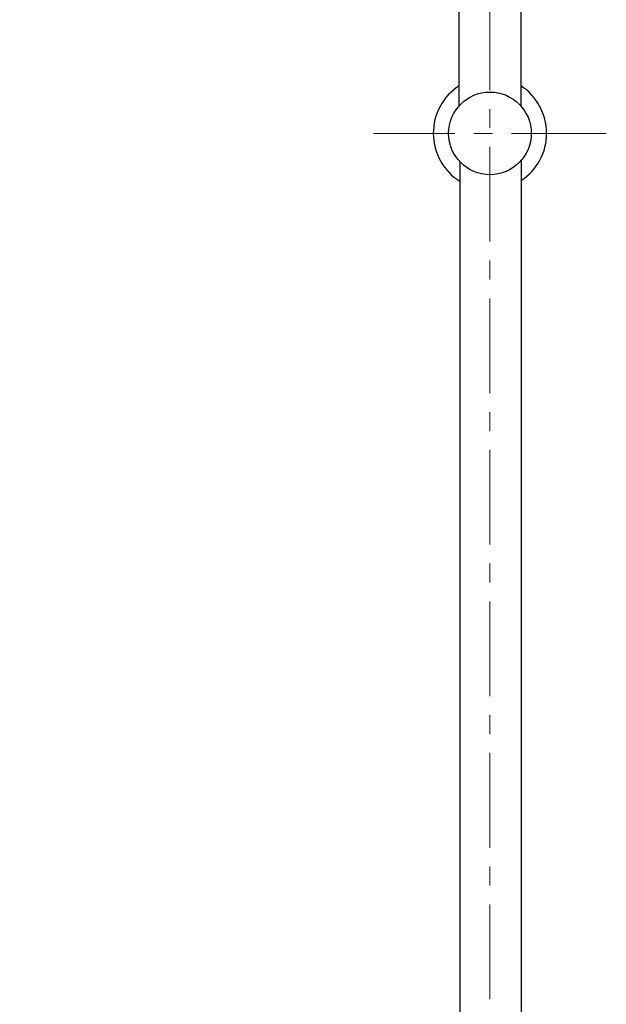
# Model space of a CAD drawing. Units: millimetres. Extents: x 2460 to 4893, y -6046 to -3176.
# Drawn here: x 2771 to 2968, y -4534 to -4204 of the extents above; entities that cross this region are included whole.
import ezdxf

# ---------------------------------------------------------------- set-up
doc = ezdxf.new("R2010")
doc.units = ezdxf.units.MM
doc.linetypes.add('CENTER', pattern=[50.8, 31.75, -6.35, 6.35, -6.35])
doc.layers.add('中心線', color=2, linetype='CENTER', lineweight=5)
doc.layers.add('標註線', color=7, linetype='Continuous', lineweight=9)
doc.layers.add('繪圖線', color=7, linetype='Continuous')
doc.layers.get('0').off()
doc.styles.get("Standard").update_dxf_attribs({"font": 'msjh.ttf', "height": 25})
doc.dimstyles.get("Standard").update_dxf_attribs({"dimtxt": 25, "dimasz": 10, "dimexe": 0, "dimexo": 10, "dimgap": 10, "dimtad": 0, "dimtih": 1, "dimtoh": 1, "dimdec": 1, "dimdsep": 46, "dimtxsty": 'Standard', "dimblk": 'OPEN30', "dimcen": 0.09, "dimadec": 0, "dimazin": 2, "dimtfac": 1, "dimtdec": 1, "dimtofl": 0, "dimtmove": 1, "dimatfit": 3, "dimldrblk": 'OPEN30', "dimfxl": 0, "dimtolj": 1, "dimtzin": 0, "dimlwe": 9, "dimarcsym": 0})

# ---------------------------------------------------------------- blocks, each defined once
blk = doc.blocks.new('_OPEN30')
at = {"color": 0, "linetype": 'ByBlock'}
for p, q in [((-1, 0.268), (0, 0)), ((0, 0), (-1, -0.268)), ((0, 0), (-1, 0))]:
    blk.add_line(p, q, dxfattribs=at)
blk = doc.blocks.new('*D35')
at = {"layer": 'Defpoints', "color": 0}
for p in [(2928.63, -3961.4), (2667.6, -5433.66), (2928.63, -5433.66)]:
    blk.add_point(p, dxfattribs=at)
at = {"layer": '標註線', "color": 0, "lineweight": 9}
for p, q in [((2918.63, -3961.4), (2667.6, -3961.4)), ((2918.63, -5433.66), (2667.6, -5433.66))]:
    blk.add_line(p, q, dxfattribs=at)
at = {"layer": '標註線', "color": 0, "lineweight": -2}
for p, q in [((2667.6, -3971.4), (2667.6, -4674.75)), ((2667.6, -5423.66), (2667.6, -4720.31))]:
    blk.add_line(p, q, dxfattribs=at)
at = {"layer": '標註線', "color": 0, "lineweight": -2, "xscale": 10, "yscale": 10, "zscale": 10}
for p, rotation in [((2667.6, -3961.4), 90), ((2667.6, -5433.66), 270)]:
    blk.add_blockref('_OPEN30', p, dxfattribs=dict(at, rotation=rotation))
at = {"layer": '標註線', "color": 0, "insert": (2667.6, -4697.53), "char_height": 25, "attachment_point": 5}
blk.add_mtext('\\A1;1472', dxfattribs=at)

msp = doc.modelspace()

# ---------------------------------------------------------------- linework, layer by layer
at = {"layer": '中心線'}
for p, q in [((2928.63, -3941.4), (2928.63, -5441.2)), ((2967.63, -4241.65), (2889.63, -4241.65))]:
    msp.add_line(p, q, dxfattribs=at)
at = {"layer": '繪圖線'}
for p, q in [((2918.31, -4232.41), (2918.38, -4112.13)), ((2938.93, -4112.63), (2938.93, -4232.39)), ((2918.51, -4251.11), (2918.51, -4863.81)), ((2939.11, -4250.7), (2939.11, -4863.81))]:
    msp.add_line(p, q, dxfattribs=at)
at = {"layer": '繪圖線', "color": 6}
msp.add_circle((2928.63, -4241.65), 13.85, dxfattribs=at)
for start, end in [(122.8271, 237.8388), (303.4935, 57.1751)]:
    msp.add_arc((2928.63, -4241.65), 19, start, end, dxfattribs=at)

# ---------------------------------------------------------------- dimensions: what is measured, and where the dimension line sits
at = {"layer": '標註線'}
dim = msp.add_linear_dim(base=(2667.6, -5433.66), p1=(2928.63, -3961.4), p2=(2928.63, -5433.66), angle=90, text='1472', dimstyle='Standard', dxfattribs=at)
dim.commit()
dim.dimension.update_dxf_attribs({"geometry": '*D35', "text_midpoint": (2667.6, -4697.53)})

doc.saveas('drawing.dxf')
